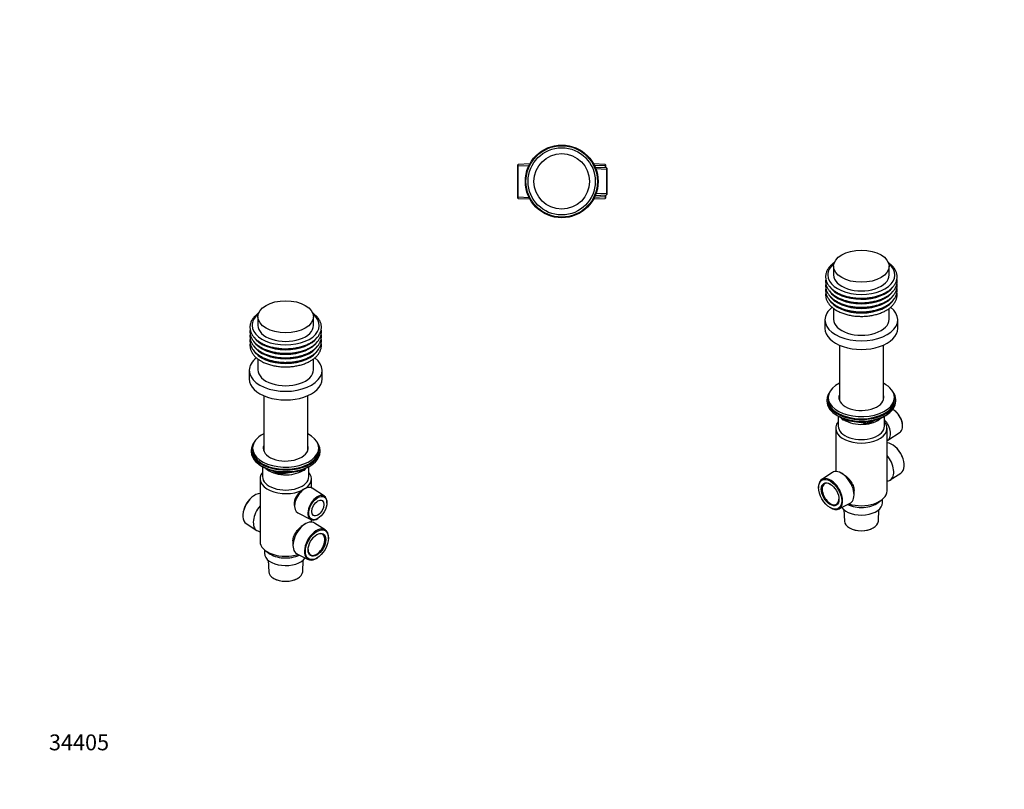
# Model space of a CAD drawing. Units: millimetres. Extents: x 0 to 744, y 0 to 1164.
# Drawn here: x 0 to 744, y 0 to 582 of the extents above; entities that cross this region are included whole.
import ezdxf
from ezdxf import colors
from ezdxf.entities.mleader import LeaderData, LeaderLine
from ezdxf.math import Vec2, Vec3

# ---------------------------------------------------------------- set-up
doc = ezdxf.new("R2010")
doc.units = ezdxf.units.MM
for name, color, linetype in [('DV3_Défaut', 7, 'Continuous'), ('DV6_Défaut', 7, 'Continuous'), ('DV7_Défaut', 7, 'Continuous'), ('Défaut', 7, 'Continuous')]:
    doc.layers.add(name, color=color, linetype=linetype)

# ---------------------------------------------------------------- blocks, each defined once
blk = doc.blocks.new('_DOT')
at = {"color": 0}
blk.add_line((0, 0), (-1, 0), dxfattribs=at)
at = {"color": 0, "const_width": 0.333}
blk.add_lwpolyline([(-0.1665, 0, 1), (0.1665, 0, 1)], format="xyb", close=True, dxfattribs=at)
blk = doc.blocks.new('SE2')
at = {"layer": 'DV3_Défaut', "color": 7, "linetype": 'Continuous'}
for p, q in [((376.74, 472.63), (376.24, 472.1)), ((376.24, 472.1), (376.24, 447.37)), ((376.24, 471.44), (385.61, 471.85)), ((385.56, 473.01), (376.74, 472.63)), ((376.74, 446.85), (376.74, 472.63)), ((443.04, 471.44), (433.68, 471.85)), ((442.54, 472.63), (433.73, 473.01)), ((444.04, 468.77), (434.97, 469.17)), ((443.54, 469.95), (435.02, 470.33)), ((442.54, 472.63), (442.54, 470)), ((443.04, 472.1), (442.54, 472.63)), ((443.04, 469.98), (443.04, 472.1)), ((443.54, 469.95), (443.54, 449.52)), ((444.04, 469.43), (443.54, 469.95)), ((444.04, 450.04), (444.04, 469.43)), ((376.24, 448.03), (385.61, 447.62)), ((376.24, 447.37), (376.74, 446.85)), ((376.74, 446.85), (385.56, 446.46)), ((443.04, 448.03), (433.68, 447.62)), ((433.73, 446.46), (442.54, 446.85)), ((444.04, 450.7), (434.97, 450.31)), ((435.02, 449.15), (443.54, 449.52)), ((442.54, 449.48), (442.54, 446.85)), ((442.54, 446.85), (443.04, 447.37)), ((443.04, 447.37), (443.04, 449.5)), ((443.54, 449.52), (444.04, 450.04))]:
    blk.add_line(p, q, dxfattribs=at)
for radius in [27.5, 27, 25.4, 21]:
    blk.add_circle((409.64, 459.74), radius, dxfattribs=at)
blk = doc.blocks.new('SE5')
at = {"layer": 'DV6_Défaut', "color": 7, "linetype": 'Continuous'}
for p, q in [((180.02, 357.38), (180.02, 350.85)), ((222.02, 350.85), (222.02, 357.38)), ((180.02, 325.47), (180.02, 317.29)), ((222.02, 317.29), (222.02, 325.47)), ((173.52, 316.88), (173.52, 310.35)), ((228.52, 310.35), (228.52, 316.88)), ((184.4, 297.7), (184.4, 256.04)), ((217.65, 256.04), (217.65, 297.7)), ((175.02, 256.46), (175.02, 255.24)), ((176.02, 258.09), (176.02, 256.46)), ((226.02, 256.46), (226.02, 258.09)), ((227.02, 255.24), (227.02, 256.46)), ((183.35, 244.09), (183.94, 243.74)), ((183.52, 243.98), (183.52, 236.46)), ((191.54, 240.78), (195.44, 238.52)), ((192.52, 240.55), (195.24, 238.98)), ((195.24, 238.98), (195.24, 240.06)), ((196.1, 238.4), (215.06, 241.33)), ((196.2, 239.94), (196.2, 238.83)), ((196.2, 238.83), (201.56, 239.66)), ((212.63, 241.37), (215.16, 241.77)), ((215.16, 241.77), (215.16, 242.3)), ((215.81, 241.9), (216.21, 242.76)), ((215.87, 242.17), (216.12, 242.72)), ((215.87, 242.6), (215.87, 242.17)), ((218.1, 243.74), (218.7, 244.09)), ((218.52, 236.46), (218.52, 243.98)), ((181.62, 234.82), (181.62, 187.47)), ((220.42, 228.03), (220.42, 234.82)), ((216.63, 227.89), (215.82, 227.57)), ((230.26, 221.69), (220.98, 227.73)), ((177.34, 222.27), (177.01, 222.06)), ((232.2, 216.33), (232.21, 216.73)), ((207.5, 215.13), (207.87, 212.71)), ((210.18, 209.02), (220.05, 204.01)), ((168.67, 207.62), (168.65, 207.23)), ((171.12, 200.96), (179.13, 195.75)), ((220.42, 202.15), (220.42, 203.84)), ((230.93, 196.18), (222.92, 201.4)), ((225.32, 204.8), (225.66, 205.01)), ((216.01, 200.86), (214.73, 200.11)), ((206.54, 187.83), (206.54, 184.45)), ((233.38, 189.52), (233.39, 189.92)), ((185.02, 181.13), (185.02, 178.49)), ((185.52, 180.73), (188.24, 178.65)), ((187.7, 173.37), (188.17, 164.58)), ((209.52, 178.2), (218.04, 173.87)), ((213.87, 164.58), (214.34, 173.37)), ((224.7, 174.87), (225.04, 175.08)), ((191.93, 159.57), (192.11, 159.46)), ((209.93, 159.46), (210.11, 159.57))]:
    blk.add_line(p, q, dxfattribs=at)
for centre, radius, start, end in [((195.94, 239.39), 1, 240, 278.79398), ((214.9, 242.32), 1, 278.79398, 335.10391), ((219.14, 219.23), 8.98, 111.89952, 128.10048)]:
    blk.add_arc(centre, radius, start, end, dxfattribs=at)
for centre, major_axis in [((201.02, 357.38), (-21, 0)), ((225.35, 212.74), (-4.85, -8.4)), ((225.35, 212.74), (3.25, 5.63)), ((224.64, 184.94), (-6.18, -10.71)), ((224.64, 184.94), (4.75, 8.23))]:
    blk.add_ellipse(centre, major_axis=major_axis, ratio=0.57735, dxfattribs=at)
for centre, major_axis, ratio, start_param, end_param in [((201.02, 350.77), (-25.4, 0), 0.57735, 5.668951, 6.283185), ((201.02, 350.77), (-25.4, 0), 0.57735, 0, 3.755827), ((201.02, 350.85), (-21, 0), 0.57735, 0, 3.141593), ((201.02, 340.43), (-25.81, 0), 0.57735, 0.343786, 2.798762), ((201.02, 343.87), (-25.78, 0), 0.57735, 0.350931, 2.78099), ((201.02, 347.31), (-25.75, 0), 0.57735, 0.361767, 2.756737), ((201.02, 347.56), (-25.5, 0), 0.57735, 0.6351, 2.509225), ((201.02, 336.99), (-25.89, 0), 0.57735, 0.312999, 2.840058), ((201.02, 340.77), (-25.5, 0), 0.57735, 0.670796, 2.408066), ((201.02, 344.17), (-25.5, 0), 0.57735, 0.70667, 2.434695), ((201.02, 316.88), (-27.5, 0), 0.57735, 5.646044, 6.283185), ((201.02, 316.88), (-27.5, 0), 0.57735, 0, 3.778703), ((201.02, 337.43), (-25.5, 0), 0.57735, 0.859394, 2.29369), ((201.02, 317.29), (-21, 0), 0.57735, 0, 3.141593), ((201.02, 310.35), (-27.5, 0), 0.57735, 0, 3.141593), ((201.02, 258.09), (-25, 0), 0.57735, 5.439856, 6.283185), ((201.02, 258.09), (-25, 0), 0.57735, 0, 3.984922), ((201.02, 256.46), (-26, 0), 0.57735, 5.870417, 6.283185), ((201.02, 256.46), (-26, 0), 0.57735, 0, 3.554361), ((201.02, 255.24), (-26, 0), 0.57735, 0, 3.141593), ((201.02, 256.46), (-25, 0), 0.57735, 0, 3.141593), ((201.02, 258.09), (-17, 0), 0.57735, 6.072614, 6.283185), ((201.02, 258.09), (-17, 0), 0.57735, 0, 3.352163), ((201.02, 256.46), (-17, 0), 0.57735, 6.072614, 6.1999), ((201.02, 256.46), (-17, 0), 0.57735, 6.072614, 6.1999), ((201.02, 255.24), (-17, 0), 0.57735, -0.210571, -0.1461), ((201.02, 256.46), (-17, 0), 0.57735, 3.224878, 3.352163), ((201.02, 256.46), (-17, 0), 0.57735, 3.224878, 3.352163), ((201.02, 255.24), (-17, 0), 0.57735, 3.287693, 3.352163), ((201.02, 254.29), (25, 0), 0.57735, 3.775682, 5.649096), ((201.02, 234.82), (-19.4, 0), 0.57735, -0.446273, 2.276245), ((201.02, 253.6), (24.15, 0), 0.57735, 3.926991, 5.497787), ((201.02, 247.89), (-17.5, 0), 0.57735, 0.543434, 2.417089), ((195.94, 239.39), (-1, 0), 0.57735, 0.785398, 1.832596), ((195.94, 239.39), (0.5, 0.866), 0.57735, 2.356194, 3.141593), ((195.94, 239.39), (-0.153, 0.988), 0.211325, 3.141593, 4.080475), ((214.9, 242.32), (-0.153, 0.988), 0.211325, 3.141593, 4.080475), ((214.9, 242.32), (1, 0), 0.57735, 4.974188, 6.021386), ((201.02, 234.82), (-19.4, 0), 0.57735, 2.436144, 3.587866), ((214.9, 242.32), (-0.907, 0.421), 0.788675, 3.141593, 3.492472), ((201.02, 236.46), (-17.5, 0), 0.57735, 0, 3.141593), ((177.76, 212), (-6.44, -11.16), 0.57735, 3.489126, 6.252307), ((215.41, 218.47), (5.4, 9.36), 0.57735, 0, 3.172471), ((215.41, 218.47), (5.4, 9.36), 0.57735, 6.252307, 6.283185), ((177.41, 212.21), (6.18, 10.71), 0.57735, 0.83107, 2.310522), ((224.99, 212.94), (5.11, 8.85), 0.57735, 0, 3.972663), ((224.99, 212.94), (5.11, 8.85), 0.57735, 5.452115, 6.283185), ((186.03, 207.23), (-6.7, -11.6), 0.57735, 4.411125, 6.283185), ((216.01, 189.92), (-6.7, -11.6), 0.57735, 3.110715, 6.283185), ((186.03, 207.23), (-6.7, -11.6), 0.57735, 0, 0.301264), ((224.29, 185.14), (6.44, 11.16), 0.57735, 0, 3.972663), ((224.29, 185.14), (-4.5, -7.79), 0.57735, 0, 3.899585), ((224.29, 185.14), (6.44, 11.16), 0.57735, 5.452115, 6.283185), ((201.02, 187.47), (-19.4, 0), 0.57735, 0, 2.081804), ((201.02, 184.2), (-16, 0), 0.57735, 0.644803, 2.282699), ((224.29, 185.14), (-4.5, -7.79), 0.57735, 5.525193, 6.283185), ((201.02, 178.49), (-16, 0), 0.57735, 0, 2.753743), ((216.01, 189.92), (-6.7, -11.6), 0.57735, 0, 0.030878), ((201.02, 164.81), (12.86, 0), 0.57735, 3.172471, 6.252307), ((201.02, 164.6), (-12.6, 0), 0.57735, 0.785398, 2.356194)]:
    blk.add_ellipse(centre, major_axis=major_axis, ratio=ratio, start_param=start_param, end_param=end_param, dxfattribs=at)
for points, knots in [([(180.65, 360.2), (180.43, 360.05), (179.83, 359.61), (178.9, 358.87), (177.91, 357.96), (177.02, 357), (176.24, 356.01), (175.57, 354.98), (175.02, 353.93), (174.58, 352.86), (174.27, 351.78), (174.08, 350.69), (174, 349.6), (174.05, 348.51), (174.21, 347.43), (174.48, 346.36), (174.87, 345.31), (175.38, 344.27), (175.99, 343.26), (176.72, 342.27), (177.56, 341.32), (178.5, 340.4), (179.54, 339.52), (180.67, 338.69), (181.62, 338.08), (182.13, 337.78), (182.26, 337.7)], [0, 0, 0, 0, 0.025336, 0.070346, 0.115302, 0.160143, 0.204794, 0.249171, 0.293199, 0.336824, 0.380033, 0.422862, 0.4654, 0.507773, 0.550108, 0.592524, 0.635156, 0.678105, 0.721431, 0.765142, 0.80921, 0.853573, 0.898161, 0.9429, 0.987728, 1, 1, 1, 1]), ([(182.26, 337.7), (182.52, 337.56), (183.14, 337.21), (184.32, 336.62), (185.76, 335.99), (187.27, 335.42), (188.83, 334.91), (190.45, 334.46), (192.11, 334.08), (193.81, 333.76), (195.54, 333.52), (197.29, 333.34), (199.06, 333.23), (200.84, 333.18), (202.62, 333.21), (204.39, 333.31), (206.14, 333.47), (207.88, 333.71), (209.58, 334.01), (211.25, 334.38), (212.88, 334.81), (214.46, 335.3), (215.98, 335.86), (217.43, 336.48), (218.82, 337.16), (220.14, 337.89), (221.37, 338.68), (222.51, 339.52), (223.56, 340.41), (224.51, 341.34), (225.36, 342.31), (226.09, 343.32), (226.71, 344.36), (227.22, 345.41), (227.6, 346.49), (227.87, 347.58), (228.01, 348.67), (228.04, 349.76), (227.95, 350.84), (227.74, 351.92), (227.42, 352.98), (226.98, 354.03), (226.43, 355.06), (225.77, 356.06), (225, 357.03), (224.12, 357.97), (223.14, 358.88), (222.22, 359.62), (221.62, 360.05), (221.39, 360.2)], [0, 0, 0, 0, 0.011655, 0.033647, 0.055625, 0.077587, 0.09953, 0.121454, 0.14336, 0.165249, 0.187124, 0.208989, 0.230846, 0.252699, 0.274551, 0.296405, 0.318265, 0.340132, 0.362012, 0.383907, 0.40582, 0.427756, 0.449715, 0.471699, 0.49371, 0.515745, 0.537798, 0.559861, 0.581911, 0.603923, 0.625865, 0.647698, 0.66938, 0.690879, 0.712176, 0.733272, 0.754197, 0.775002, 0.795755, 0.816509, 0.83733, 0.85828, 0.8794, 0.900708, 0.922202, 0.94386, 0.965649, 0.987534, 1, 1, 1, 1]), ([(174.17, 347.74), (174.14, 347.58), (174.06, 347.06), (174, 346.17), (174.05, 345.08), (174.21, 344), (174.48, 342.93), (174.87, 341.88), (175.38, 340.84), (175.99, 339.83), (176.72, 338.84), (177.56, 337.89), (178.5, 336.97), (179.54, 336.09), (180.67, 335.26), (181.62, 334.65), (182.13, 334.35), (182.26, 334.28)], [0, 0, 0, 0, 0.031666, 0.103037, 0.174131, 0.245162, 0.316328, 0.387857, 0.459918, 0.53261, 0.605951, 0.679888, 0.754322, 0.829132, 0.904197, 0.97941, 1, 1, 1, 1]), ([(174.17, 344.31), (174.14, 344.15), (174.06, 343.63), (174, 342.74), (174.05, 341.65), (174.21, 340.57), (174.48, 339.5), (174.87, 338.45), (175.38, 337.41), (175.99, 336.4), (176.72, 335.42), (177.56, 334.46), (178.5, 333.54), (179.54, 332.66), (180.67, 331.83), (181.62, 331.22), (182.13, 330.92), (182.26, 330.85)], [0, 0, 0, 0, 0.031666, 0.103037, 0.174131, 0.245162, 0.316328, 0.387857, 0.459918, 0.53261, 0.605951, 0.679888, 0.754322, 0.829132, 0.904197, 0.97941, 1, 1, 1, 1]), ([(182.26, 334.28), (182.52, 334.13), (183.14, 333.78), (184.32, 333.19), (185.76, 332.56), (187.27, 331.99), (188.83, 331.48), (190.45, 331.03), (192.11, 330.65), (193.81, 330.33), (195.54, 330.09), (197.29, 329.91), (199.06, 329.8), (200.84, 329.75), (202.62, 329.78), (204.39, 329.88), (206.14, 330.04), (207.88, 330.28), (209.58, 330.58), (211.25, 330.95), (212.88, 331.38), (214.46, 331.88), (215.98, 332.43), (217.43, 333.05), (218.82, 333.73), (220.14, 334.46), (221.37, 335.25), (222.51, 336.09), (223.56, 336.98), (224.51, 337.91), (225.36, 338.88), (226.09, 339.89), (226.71, 340.93), (227.22, 341.99), (227.6, 343.06), (227.87, 344.15), (228.01, 345.24), (228.04, 346.33), (227.97, 347.16), (227.9, 347.62), (227.88, 347.73)], [0, 0, 0, 0, 0.014535, 0.04196, 0.069368, 0.096756, 0.12412, 0.15146, 0.178778, 0.206075, 0.233355, 0.260621, 0.287878, 0.31513, 0.342381, 0.369635, 0.396895, 0.424165, 0.45145, 0.478754, 0.506082, 0.533436, 0.56082, 0.588236, 0.615685, 0.643164, 0.670666, 0.698179, 0.725676, 0.753127, 0.78049, 0.807716, 0.834756, 0.861567, 0.888124, 0.914433, 0.940528, 0.966473, 0.992352, 1, 1, 1, 1]), ([(182.26, 330.85), (182.52, 330.7), (183.14, 330.35), (184.32, 329.76), (185.76, 329.13), (187.27, 328.56), (188.83, 328.05), (190.45, 327.6), (192.11, 327.22), (193.81, 326.91), (195.54, 326.66), (197.29, 326.48), (199.06, 326.37), (200.84, 326.33), (202.62, 326.35), (204.39, 326.45), (206.14, 326.61), (207.88, 326.85), (209.58, 327.15), (211.25, 327.52), (212.88, 327.95), (214.46, 328.45), (215.98, 329), (217.43, 329.62), (218.82, 330.3), (220.14, 331.04), (221.37, 331.82), (222.51, 332.66), (223.56, 333.55), (224.51, 334.48), (225.36, 335.45), (226.09, 336.46), (226.71, 337.5), (227.22, 338.56), (227.6, 339.63), (227.87, 340.72), (228.01, 341.81), (228.04, 342.9), (227.97, 343.73), (227.9, 344.2), (227.88, 344.3)], [0, 0, 0, 0, 0.014535, 0.04196, 0.069368, 0.096756, 0.12412, 0.15146, 0.178778, 0.206075, 0.233355, 0.260621, 0.287878, 0.31513, 0.342381, 0.369635, 0.396895, 0.424165, 0.45145, 0.478754, 0.506082, 0.533436, 0.56082, 0.588236, 0.615685, 0.643164, 0.670666, 0.698179, 0.725676, 0.753127, 0.78049, 0.807716, 0.834756, 0.861567, 0.888124, 0.914433, 0.940528, 0.966473, 0.992352, 1, 1, 1, 1]), ([(174.17, 340.88), (174.14, 340.72), (174.06, 340.2), (174, 339.31), (174.05, 338.22), (174.21, 337.14), (174.48, 336.07), (174.87, 335.02), (175.38, 333.99), (175.99, 332.97), (176.72, 331.99), (177.56, 331.03), (178.5, 330.11), (179.54, 329.23), (180.67, 328.4), (181.62, 327.79), (182.13, 327.49), (182.26, 327.42)], [0, 0, 0, 0, 0.031666, 0.103037, 0.174131, 0.245162, 0.316328, 0.387857, 0.459918, 0.53261, 0.605951, 0.679888, 0.754322, 0.829132, 0.904197, 0.97941, 1, 1, 1, 1]), ([(174.17, 337.45), (174.14, 337.29), (174.06, 336.77), (174, 335.88), (174.05, 334.79), (174.21, 333.71), (174.48, 332.64), (174.87, 331.59), (175.38, 330.56), (175.99, 329.54), (176.72, 328.56), (177.56, 327.6), (178.5, 326.68), (179.54, 325.8), (180.67, 324.97), (181.62, 324.36), (182.13, 324.06), (182.26, 323.99)], [0, 0, 0, 0, 0.031666, 0.103037, 0.174131, 0.245162, 0.316328, 0.387857, 0.459918, 0.53261, 0.605951, 0.679888, 0.754322, 0.829132, 0.904197, 0.97941, 1, 1, 1, 1]), ([(182.26, 327.42), (182.52, 327.27), (183.14, 326.92), (184.32, 326.33), (185.76, 325.7), (187.27, 325.13), (188.83, 324.62), (190.45, 324.17), (192.11, 323.79), (193.81, 323.48), (195.54, 323.23), (197.29, 323.05), (199.06, 322.94), (200.84, 322.9), (202.62, 322.92), (204.39, 323.02), (206.14, 323.19), (207.88, 323.42), (209.58, 323.72), (211.25, 324.09), (212.88, 324.52), (214.46, 325.02), (215.98, 325.58), (217.43, 326.19), (218.82, 326.87), (220.14, 327.61), (221.37, 328.39), (222.51, 329.23), (223.56, 330.12), (224.51, 331.05), (225.36, 332.02), (226.09, 333.03), (226.71, 334.07), (227.22, 335.13), (227.6, 336.2), (227.87, 337.29), (228.01, 338.38), (228.04, 339.47), (227.97, 340.3), (227.9, 340.77), (227.88, 340.87)], [0, 0, 0, 0, 0.014535, 0.04196, 0.069368, 0.096756, 0.12412, 0.15146, 0.178778, 0.206075, 0.233355, 0.260621, 0.287878, 0.31513, 0.342381, 0.369635, 0.396895, 0.424165, 0.45145, 0.478754, 0.506082, 0.533436, 0.56082, 0.588236, 0.615685, 0.643164, 0.670666, 0.698179, 0.725676, 0.753127, 0.78049, 0.807716, 0.834756, 0.861567, 0.888124, 0.914433, 0.940528, 0.966473, 0.992352, 1, 1, 1, 1]), ([(182.26, 323.99), (182.52, 323.84), (183.14, 323.49), (184.32, 322.9), (185.76, 322.27), (187.27, 321.7), (188.83, 321.19), (190.45, 320.74), (192.11, 320.36), (193.81, 320.05), (195.54, 319.8), (197.29, 319.62), (199.06, 319.51), (200.84, 319.47), (202.62, 319.49), (204.39, 319.59), (206.14, 319.76), (207.88, 319.99), (209.58, 320.29), (211.25, 320.66), (212.88, 321.09), (214.46, 321.59), (215.98, 322.15), (217.43, 322.77), (218.82, 323.44), (220.14, 324.18), (221.37, 324.97), (222.51, 325.8), (223.56, 326.69), (224.51, 327.62), (225.36, 328.6), (226.09, 329.6), (226.71, 330.64), (227.22, 331.7), (227.6, 332.77), (227.87, 333.86), (228.01, 334.95), (228.04, 336.04), (227.97, 336.87), (227.9, 337.34), (227.88, 337.44)], [0, 0, 0, 0, 0.014535, 0.04196, 0.069368, 0.096756, 0.12412, 0.15146, 0.178778, 0.206075, 0.233355, 0.260621, 0.287878, 0.31513, 0.342381, 0.369635, 0.396895, 0.424165, 0.45145, 0.478754, 0.506082, 0.533436, 0.56082, 0.588236, 0.615685, 0.643164, 0.670666, 0.698179, 0.725676, 0.753127, 0.78049, 0.807716, 0.834756, 0.861567, 0.888124, 0.914433, 0.940528, 0.966473, 0.992352, 1, 1, 1, 1]), ([(213.6, 226.3), (212.74, 225.67), (211.87, 224.89), (210.29, 223.18), (209.58, 222.26), (207.86, 219.42), (207.28, 217.42), (207.46, 215.41), (207.48, 215.27), (207.5, 215.12)], [0, 0, 0, 0, 0.240426, 0.240426, 0.480851, 0.480851, 0.961702, 0.961702, 1, 1, 1, 1]), ([(206.54, 187.83), (206.54, 187.92), (206.54, 188), (206.57, 189.22), (206.82, 190.37), (207.73, 192.68), (208.36, 193.79), (209.95, 195.99), (210.88, 197.04), (212.83, 198.84), (213.83, 199.59), (214.74, 200.12)], [0, 0, 0, 0, 0.018264, 0.018264, 0.267986, 0.267986, 0.517708, 0.517708, 0.76743, 0.76743, 1, 1, 1, 1])]:
    blk.add_open_spline(points, degree=3, knots=knots, dxfattribs=at)
blk = doc.blocks.new('SE6')
at = {"layer": 'DV7_Défaut', "color": 7, "linetype": 'Continuous'}
for p, q in [((615.09, 395.58), (615.09, 389.05)), ((657.09, 389.05), (657.09, 395.58)), ((615.09, 363.66), (615.09, 355.49)), ((657.09, 355.49), (657.09, 363.66)), ((608.59, 355.08), (608.59, 348.55)), ((663.59, 348.55), (663.59, 355.08)), ((619.47, 335.9), (619.47, 294.24)), ((652.72, 294.24), (652.72, 335.9)), ((610.09, 294.66), (610.09, 293.43)), ((611.09, 296.29), (611.09, 294.66)), ((661.09, 294.66), (661.09, 296.29)), ((662.09, 293.43), (662.09, 294.66)), ((660.73, 286.75), (660.39, 286.96)), ((618.41, 282.29), (619.01, 281.94)), ((618.59, 282.18), (618.59, 274.65)), ((620.91, 280.96), (621.3, 280.1)), ((620.99, 280.92), (621.24, 280.37)), ((621.24, 280.37), (621.24, 280.8)), ((621.95, 280.49), (621.95, 279.96)), ((621.95, 279.96), (624.48, 279.57)), ((622.06, 279.53), (641.02, 276.6)), ((635.55, 277.86), (640.91, 277.03)), ((640.91, 277.03), (640.91, 278.14)), ((641.67, 276.72), (645.58, 278.98)), ((641.88, 277.18), (644.6, 278.75)), ((641.88, 278.26), (641.88, 277.18)), ((653.17, 281.94), (653.77, 282.29)), ((653.59, 274.65), (653.59, 282.18)), ((667.28, 275.03), (667.26, 275.43)), ((616.69, 273.02), (616.69, 240.34)), ((655.49, 225.66), (655.49, 273.02)), ((656.05, 264.03), (665.33, 270.07)), ((660.11, 260.26), (659.77, 260.47)), ((668.46, 245.42), (668.44, 245.82)), ((614.2, 239.59), (606.19, 234.38)), ((622.39, 238.31), (621.1, 239.05)), ((657.98, 233.94), (666, 239.16)), ((603.72, 228.11), (603.74, 227.72)), ((630.58, 222.64), (630.58, 226.03)), ((619.07, 212.07), (627.59, 216.4)), ((648.88, 216.85), (651.6, 218.93)), ((652.09, 216.68), (652.09, 219.33)), ((612.07, 213.28), (612.41, 213.07)), ((622.77, 211.57), (623.24, 202.78)), ((648.94, 202.78), (649.41, 211.57)), ((627, 197.76), (627.18, 197.66)), ((645, 197.66), (645.18, 197.76))]:
    blk.add_line(p, q, dxfattribs=at)
for centre, start, end in [((622.21, 280.52), 204.89609, 261.20602), ((641.17, 277.59), 261.20602, 300)]:
    blk.add_arc(centre, 1, start, end, dxfattribs=at)
for centre, major_axis in [((636.09, 395.58), (-21, 0)), ((612.47, 223.13), (-6.18, 10.71)), ((612.47, 223.13), (4.75, -8.23))]:
    blk.add_ellipse(centre, major_axis=major_axis, ratio=0.57735, dxfattribs=at)
for centre, major_axis, ratio, start_param, end_param in [((636.09, 388.96), (-25.4, 0), 0.57735, 5.668951, 6.283185), ((636.09, 388.96), (-25.4, 0), 0.57735, 0, 3.755827), ((636.09, 389.05), (-21, 0), 0.57735, 0, 3.141593), ((636.09, 385.5), (-25.75, 0), 0.57735, 0.366001, 2.750441), ((636.09, 378.63), (-25.81, 0), 0.57735, 0.349328, 2.79003), ((636.09, 382.07), (-25.78, 0), 0.57735, 0.356929, 2.77343), ((636.09, 385.76), (-25.5, 0), 0.57735, 0.637376, 2.487002), ((636.09, 382.36), (-25.5, 0), 0.57735, 0.697746, 2.431924), ((636.09, 375.18), (-25.89, 0), 0.57735, 0.315269, 2.850554), ((636.09, 378.97), (-25.5, 0), 0.57735, 0.737052, 2.412833), ((636.09, 375.62), (-25.5, 0), 0.57735, 0.83551, 2.356194), ((636.09, 355.08), (-27.5, 0), 0.57735, 0, 3.779469), ((636.09, 355.08), (-27.5, 0), 0.57735, 5.646065, 6.283185), ((636.09, 355.49), (-21, 0), 0.57735, 0, 3.141593), ((636.09, 348.55), (-27.5, 0), 0.57735, 0, 3.141593), ((636.09, 296.29), (25, 0), 0.57735, 2.298263, 6.283185), ((636.09, 296.29), (25, 0), 0.57735, 0, 0.843329), ((636.09, 294.66), (26, 0), 0.57735, 2.728824, 6.283185), ((636.09, 296.29), (17, 0), 0.57735, 2.931022, 6.283185), ((636.09, 296.29), (17, 0), 0.57735, 0, 0.210571), ((636.09, 294.66), (26, 0), 0.57735, 0, 0.412769), ((636.09, 293.43), (26, 0), 0.57735, 3.141593, 6.283185), ((636.09, 294.66), (25, 0), 0.57735, 3.141593, 6.283185), ((636.09, 294.66), (17, 0), 0.57735, 2.931022, 3.058307), ((636.09, 294.66), (17, 0), 0.57735, 2.931022, 3.058307), ((636.09, 293.43), (17, 0), 0.57735, -3.352163, -3.287693), ((636.09, 294.66), (17, 0), 0.57735, 0.083285, 0.210571), ((636.09, 294.66), (17, 0), 0.57735, 0.083285, 0.210571), ((636.09, 293.43), (17, 0), 0.57735, 0.1461, 0.210571), ((636.09, 292.49), (25, 0), 0.57735, 3.775682, 5.649096), ((660.06, 278.82), (-5.11, 8.85), 0.57735, 3.172471, 5.531502), ((660.42, 279.02), (4.85, -8.4), 0.57735, 0.83107, 2.310522), ((636.09, 273.02), (-19.4, 0), 0.57735, 5.836912, 9.871051), ((636.09, 291.8), (24.15, 0), 0.57735, 3.926991, 5.497787), ((622.21, 280.52), (-1, 0), 0.57735, 0.261799, 1.308997), ((622.21, 280.52), (0.907, 0.421), 0.788675, 2.790713, 3.141593), ((622.21, 280.52), (0.153, 0.988), 0.211325, 2.202711, 3.141593), ((636.09, 286.09), (-17.5, 0), 0.57735, 0.724504, 2.598159), ((641.17, 277.59), (-1, 0), 0.57735, 1.308997, 2.356194), ((641.17, 277.59), (0.153, 0.988), 0.211325, 2.202711, 3.141593), ((641.17, 277.59), (-0.5, 0.866), 0.57735, 3.141593, 3.926991), ((650.48, 273.29), (-5.4, 9.36), 0.57735, 3.071145, 5.078642), ((636.09, 274.65), (-17.5, 0), 0.57735, 0, 3.141593), ((659.36, 250.2), (-6.44, 11.16), 0.57735, 3.172471, 5.935652), ((659.71, 250.4), (6.18, -10.71), 0.57735, 0.83107, 2.310522), ((651.08, 245.42), (6.7, -11.6), 0.57735, 0, 1.872061), ((621.1, 228.11), (6.7, -11.6), 0.57735, 0, 3.172471), ((612.83, 223.34), (6.44, -11.16), 0.57735, 0, 3.972663), ((612.83, 223.34), (-4.5, 7.79), 0.57735, 0, 3.899585), ((612.83, 223.34), (-4.5, 7.79), 0.57735, 5.525193, 6.283185), ((651.08, 245.42), (6.7, -11.6), 0.57735, 5.981921, 6.283185), ((636.09, 225.66), (-19.4, 0), 0.57735, 1.059789, 3.141593), ((636.09, 216.68), (-16, 0), 0.57735, 0.38785, 3.141593), ((636.09, 222.4), (-16, 0), 0.57735, 0.858894, 2.49679), ((621.1, 228.11), (6.7, -11.6), 0.57735, 6.252307, 6.283185), ((612.83, 223.34), (6.44, -11.16), 0.57735, 5.452115, 6.283185), ((636.09, 203.01), (12.86, 0), 0.57735, 3.172471, 6.252307), ((636.09, 202.8), (-12.6, 0), 0.57735, 0.785398, 2.356194)]:
    blk.add_ellipse(centre, major_axis=major_axis, ratio=ratio, start_param=start_param, end_param=end_param, dxfattribs=at)
for points, knots in [([(615.72, 398.4), (615.44, 398.21), (614.79, 397.73), (613.82, 396.95), (612.85, 396.03), (611.98, 395.07), (611.21, 394.07), (610.56, 393.05), (610.03, 392), (609.61, 390.93), (609.31, 389.85), (609.13, 388.76), (609.07, 387.67), (609.13, 386.59), (609.3, 385.51), (609.59, 384.45), (609.99, 383.4), (610.51, 382.37), (611.13, 381.36), (611.87, 380.38), (612.71, 379.43), (613.66, 378.51), (614.7, 377.64), (615.85, 376.81), (617.08, 376.03), (618.39, 375.31), (619.78, 374.64), (621.23, 374.02), (622.75, 373.47), (624.33, 372.98), (625.96, 372.55), (627.63, 372.19), (629.33, 371.89), (631.06, 371.66), (632.81, 371.5), (634.58, 371.41), (636.35, 371.38), (638.12, 371.43), (639.89, 371.54), (641.63, 371.72), (643.36, 371.97), (645.05, 372.29), (646.71, 372.67), (648.32, 373.12), (649.88, 373.63), (651.39, 374.2), (652.81, 374.83), (653.99, 375.42), (654.61, 375.76), (654.85, 375.9)], [0, 0, 0, 0, 0.0155629, 0.0375615, 0.0595301, 0.0814379, 0.1032475, 0.1249188, 0.1464153, 0.1677132, 0.1888091, 0.2097243, 0.2305037, 0.2512106, 0.271905, 0.2926468, 0.3135002, 0.3345128, 0.3557101, 0.3770952, 0.3986514, 0.4203488, 0.4421518, 0.4640257, 0.4859404, 0.5078727, 0.5298026, 0.5517205, 0.5736212, 0.5955028, 0.6173654, 0.6392101, 0.6610392, 0.6828555, 0.7046619, 0.7264616, 0.748258, 0.7700544, 0.7918536, 0.8136586, 0.8354728, 0.8572997, 0.8791426, 0.9010047, 0.9228889, 0.9447974, 0.9667317, 0.9886916, 1, 1, 1, 1]), ([(654.85, 375.9), (655.1, 376.05), (655.71, 376.41), (656.75, 377.1), (657.86, 377.94), (658.88, 378.84), (659.8, 379.78), (660.62, 380.76), (661.32, 381.77), (661.92, 382.81), (662.39, 383.87), (662.74, 384.95), (662.98, 386.03), (663.1, 387.12), (663.1, 388.21), (662.98, 389.29), (662.74, 390.36), (662.4, 391.42), (661.94, 392.46), (661.36, 393.48), (660.68, 394.47), (659.89, 395.44), (658.99, 396.37), (657.99, 397.26), (657.13, 397.93), (656.6, 398.3), (656.46, 398.4)], [0, 0, 0, 0, 0.023743, 0.068622, 0.113526, 0.158393, 0.203167, 0.24778, 0.292149, 0.336195, 0.379855, 0.4231, 0.465948, 0.508471, 0.55078, 0.593016, 0.635279, 0.677711, 0.720426, 0.763498, 0.806957, 0.850786, 0.894934, 0.939333, 0.983909, 1, 1, 1, 1]), ([(609.24, 385.94), (609.2, 385.74), (609.12, 385.17), (609.07, 384.24), (609.13, 383.16), (609.3, 382.08), (609.59, 381.02), (609.99, 379.97), (610.51, 378.94), (611.13, 377.93), (611.87, 376.95), (612.71, 376), (613.66, 375.08), (614.7, 374.21), (615.85, 373.38), (617.08, 372.61), (618.39, 371.88), (619.78, 371.21), (621.23, 370.59), (622.75, 370.04), (624.33, 369.55), (625.96, 369.12), (627.63, 368.76), (629.33, 368.46), (631.06, 368.23), (632.81, 368.07), (634.58, 367.98), (636.35, 367.95), (638.12, 368), (639.89, 368.11), (641.63, 368.29), (643.36, 368.54), (645.05, 368.86), (646.71, 369.24), (648.32, 369.69), (649.88, 370.2), (651.39, 370.77), (652.81, 371.4), (653.99, 371.99), (654.61, 372.33), (654.85, 372.47)], [0, 0, 0, 0, 0.0147569, 0.0406628, 0.0664783, 0.0922781, 0.1181371, 0.1441353, 0.1703318, 0.1967587, 0.2234196, 0.2502939, 0.2773442, 0.3045262, 0.3317965, 0.3591177, 0.386461, 0.4138012, 0.4411263, 0.4684301, 0.4957102, 0.5229663, 0.5502004, 0.5774149, 0.6046134, 0.6317996, 0.6589775, 0.6861512, 0.713325, 0.7405022, 0.7676866, 0.7948826, 0.8220943, 0.8493261, 0.8765817, 0.9038649, 0.9311785, 0.9585242, 0.9859017, 1, 1, 1, 1]), ([(609.24, 382.51), (609.2, 382.31), (609.12, 381.74), (609.07, 380.81), (609.13, 379.73), (609.3, 378.65), (609.59, 377.59), (609.99, 376.54), (610.51, 375.51), (611.13, 374.5), (611.87, 373.52), (612.71, 372.57), (613.66, 371.66), (614.7, 370.78), (615.85, 369.95), (617.08, 369.18), (618.39, 368.45), (619.78, 367.78), (621.23, 367.17), (622.75, 366.61), (624.33, 366.12), (625.96, 365.69), (627.63, 365.33), (629.33, 365.03), (631.06, 364.8), (632.81, 364.64), (634.58, 364.55), (636.35, 364.52), (638.12, 364.57), (639.89, 364.68), (641.63, 364.86), (643.36, 365.11), (645.05, 365.43), (646.71, 365.81), (648.32, 366.26), (649.88, 366.77), (651.39, 367.34), (652.81, 367.97), (653.99, 368.56), (654.61, 368.9), (654.85, 369.04)], [0, 0, 0, 0, 0.014757, 0.040663, 0.066478, 0.092278, 0.118137, 0.144135, 0.170332, 0.196759, 0.22342, 0.250294, 0.277344, 0.304526, 0.331796, 0.359118, 0.386461, 0.413801, 0.441126, 0.46843, 0.49571, 0.522966, 0.5502, 0.577415, 0.604613, 0.6318, 0.658977, 0.686151, 0.713325, 0.740502, 0.767687, 0.794883, 0.822094, 0.849326, 0.876582, 0.903865, 0.931179, 0.958524, 0.985902, 1, 1, 1, 1]), ([(654.85, 372.47), (655.1, 372.62), (655.71, 372.98), (656.75, 373.67), (657.86, 374.51), (658.88, 375.41), (659.8, 376.35), (660.62, 377.33), (661.32, 378.34), (661.92, 379.38), (662.39, 380.44), (662.74, 381.52), (662.98, 382.61), (663.1, 383.69), (663.1, 384.78), (663.01, 385.53), (662.95, 385.92), (662.94, 385.94)], [0, 0, 0, 0, 0.039813, 0.115067, 0.190362, 0.265595, 0.340674, 0.415481, 0.48988, 0.563737, 0.636946, 0.70946, 0.781309, 0.852612, 0.923556, 0.994378, 1, 1, 1, 1]), ([(654.85, 369.04), (655.1, 369.19), (655.71, 369.55), (656.75, 370.24), (657.86, 371.09), (658.88, 371.98), (659.8, 372.92), (660.62, 373.9), (661.32, 374.91), (661.92, 375.95), (662.39, 377.01), (662.74, 378.09), (662.98, 379.18), (663.1, 380.26), (663.1, 381.35), (663.01, 382.1), (662.95, 382.49), (662.94, 382.52)], [0, 0, 0, 0, 0.039813, 0.115067, 0.190362, 0.265595, 0.340674, 0.415481, 0.48988, 0.563737, 0.636946, 0.70946, 0.781309, 0.852612, 0.923556, 0.994378, 1, 1, 1, 1]), ([(609.24, 379.08), (609.2, 378.88), (609.12, 378.31), (609.07, 377.38), (609.13, 376.3), (609.3, 375.22), (609.59, 374.16), (609.99, 373.11), (610.51, 372.08), (611.13, 371.07), (611.87, 370.09), (612.71, 369.14), (613.66, 368.23), (614.7, 367.35), (615.85, 366.53), (617.08, 365.75), (618.39, 365.02), (619.78, 364.35), (621.23, 363.74), (622.75, 363.18), (624.33, 362.69), (625.96, 362.26), (627.63, 361.9), (629.33, 361.6), (631.06, 361.37), (632.81, 361.21), (634.58, 361.12), (636.35, 361.09), (638.12, 361.14), (639.89, 361.25), (641.63, 361.43), (643.36, 361.68), (645.05, 362), (646.71, 362.38), (648.32, 362.83), (649.88, 363.34), (651.39, 363.91), (652.81, 364.54), (653.99, 365.13), (654.61, 365.48), (654.85, 365.61)], [0, 0, 0, 0, 0.014757, 0.040663, 0.066478, 0.092278, 0.118137, 0.144135, 0.170332, 0.196759, 0.22342, 0.250294, 0.277344, 0.304526, 0.331796, 0.359118, 0.386461, 0.413801, 0.441126, 0.46843, 0.49571, 0.522966, 0.5502, 0.577415, 0.604613, 0.6318, 0.658977, 0.686151, 0.713325, 0.740502, 0.767687, 0.794883, 0.822094, 0.849326, 0.876582, 0.903865, 0.931179, 0.958524, 0.985902, 1, 1, 1, 1]), ([(609.24, 375.65), (609.2, 375.45), (609.12, 374.88), (609.07, 373.95), (609.13, 372.87), (609.3, 371.79), (609.59, 370.73), (609.99, 369.68), (610.51, 368.65), (611.13, 367.64), (611.87, 366.66), (612.71, 365.71), (613.66, 364.8), (614.7, 363.92), (615.85, 363.1), (617.08, 362.32), (618.39, 361.59), (619.78, 360.92), (621.23, 360.31), (622.75, 359.75), (624.33, 359.26), (625.96, 358.83), (627.63, 358.47), (629.33, 358.17), (631.06, 357.94), (632.81, 357.78), (634.58, 357.69), (636.35, 357.67), (638.12, 357.71), (639.89, 357.82), (641.63, 358), (643.36, 358.25), (645.05, 358.57), (646.71, 358.95), (648.32, 359.4), (649.88, 359.91), (651.39, 360.48), (652.81, 361.11), (653.99, 361.7), (654.61, 362.05), (654.85, 362.19)], [0, 0, 0, 0, 0.0147569, 0.0406628, 0.0664783, 0.0922781, 0.1181371, 0.1441353, 0.1703318, 0.1967587, 0.2234196, 0.2502939, 0.2773442, 0.3045262, 0.3317965, 0.3591177, 0.386461, 0.4138012, 0.4411263, 0.4684301, 0.4957102, 0.5229663, 0.5502004, 0.5774149, 0.6046134, 0.6317996, 0.6589775, 0.6861512, 0.713325, 0.7405022, 0.7676867, 0.7948826, 0.8220943, 0.8493261, 0.8765817, 0.9038649, 0.9311785, 0.9585242, 0.9859017, 1, 1, 1, 1]), ([(654.85, 365.61), (655.1, 365.76), (655.71, 366.12), (656.75, 366.81), (657.86, 367.66), (658.88, 368.55), (659.8, 369.49), (660.62, 370.47), (661.32, 371.48), (661.92, 372.52), (662.39, 373.59), (662.74, 374.66), (662.98, 375.75), (663.1, 376.84), (663.1, 377.92), (663.01, 378.67), (662.95, 379.06), (662.94, 379.09)], [0, 0, 0, 0, 0.039813, 0.115067, 0.190362, 0.265595, 0.340674, 0.415481, 0.48988, 0.563737, 0.636946, 0.70946, 0.781309, 0.852612, 0.923556, 0.994378, 1, 1, 1, 1]), ([(654.85, 362.19), (655.1, 362.33), (655.71, 362.69), (656.75, 363.38), (657.86, 364.23), (658.88, 365.13), (659.8, 366.06), (660.62, 367.04), (661.32, 368.06), (661.92, 369.1), (662.39, 370.16), (662.74, 371.23), (662.98, 372.32), (663.1, 373.41), (663.1, 374.49), (663.01, 375.24), (662.95, 375.63), (662.94, 375.66)], [0, 0, 0, 0, 0.039813, 0.115067, 0.190362, 0.265595, 0.340674, 0.415481, 0.48988, 0.563737, 0.636946, 0.70946, 0.781309, 0.852612, 0.923556, 0.994378, 1, 1, 1, 1]), ([(622.37, 238.32), (623.27, 237.8), (624.27, 237.05), (626.21, 235.27), (627.15, 234.21), (628.73, 232.04), (629.37, 230.9), (630.28, 228.59), (630.54, 227.44), (630.57, 226.21), (630.58, 226.12), (630.58, 226.03)], [0, 0, 0, 0, 0.229573, 0.229573, 0.47976, 0.47976, 0.729946, 0.729946, 0.980133, 0.980133, 1, 1, 1, 1])]:
    blk.add_open_spline(points, degree=3, knots=knots, dxfattribs=at)

msp = doc.modelspace()

# ---------------------------------------------------------------- block references
at = {"layer": 'Défaut'}
for name in ['SE2', 'SE6', 'SE5']:
    msp.add_blockref(name, (0, 0), dxfattribs=at)

# ---------------------------------------------------------------- leaders
at = {"layer": 'Défaut', "color": 7, "linetype": 'Continuous'}
ml = msp.add_multileader_mtext('Standard', dxfattribs=at)
ml.set_content('{\\pxsm0.9;\\fSolid Edge ISO|b1||i0||c0|p34;\\W1.;06/03/2024\\P}', color=256)
ml.set_leader_properties()
ml.set_arrow_properties(name='DOT')
ml.build(insert=Vec2(0, 0))
ml.multileader.update_dxf_attribs({"leader_type": 0, "dogleg_length": 0, "arrow_head_size": 12})
ctx = ml.context
ctx.base_point, ctx.char_height, ctx.arrow_head_size = Vec3(656.6, 1157.09), 12, 12
notes = []
notes.append((ctx, [(0, (0, 0, 0), (0, 0), (1, 0), 1, [])]))
ctx.mtext.insert = Vec3(658.6, 1163.09)
ml = msp.add_multileader_mtext('Standard', dxfattribs=at)
ml.set_content('{\\pxsm0.9;\\fArial|b1||i0||c0|p34;\\W1.;504VGUS\\P}', color=256)
ml.set_leader_properties()
ml.set_arrow_properties(name='DOT')
ml.build(insert=Vec2(0, 0))
ml.multileader.update_dxf_attribs({"leader_type": 0, "dogleg_length": 0, "arrow_head_size": 12})
ctx = ml.context
ctx.base_point, ctx.char_height, ctx.arrow_head_size = Vec3(36.85, 1137.02), 12, 12
notes.append((ctx, [(0, (0, 0, 0), (0, 0), (1, 0), 1, [])]))
ctx.mtext.insert = Vec3(38.85, 1143.02)
ml = msp.add_multileader_mtext('Standard', dxfattribs=at)
ml.set_content('{\\pxsm0.9;\\fArial|b1||i0||c0|p34;\\W1.;34405\\P}', color=256)
ml.set_leader_properties()
ml.set_arrow_properties(name='DOT')
ml.build(insert=Vec2(0, 0))
ml.multileader.update_dxf_attribs({"leader_type": 0, "dogleg_length": 0, "arrow_head_size": 12})
ctx = ml.context
ctx.base_point, ctx.char_height, ctx.arrow_head_size = Vec3(20.12, 35.5), 12, 12
notes.append((ctx, [(0, (0, 0, 0), (0, 0), (1, 0), 1, [])]))
ctx.mtext.insert = Vec3(22.12, 41.5)
for ctx, leaders in notes:
    for number, flags, end, landing, length, lines in leaders:
        leader = LeaderData()
        leader.index, (leader.has_last_leader_line, leader.has_dogleg_vector, leader.attachment_direction) = number, flags
        leader.last_leader_point, leader.dogleg_vector, leader.dogleg_length = Vec3(end), Vec3(landing), length
        for number, points, colour, breaks in lines:
            line = LeaderLine()
            line.index, line.vertices, line.color, line.breaks = number, Vec3.list(points), colors.encode_raw_color(colour), breaks
            leader.lines.append(line)
        ctx.leaders.append(leader)

doc.saveas('drawing.dxf')
